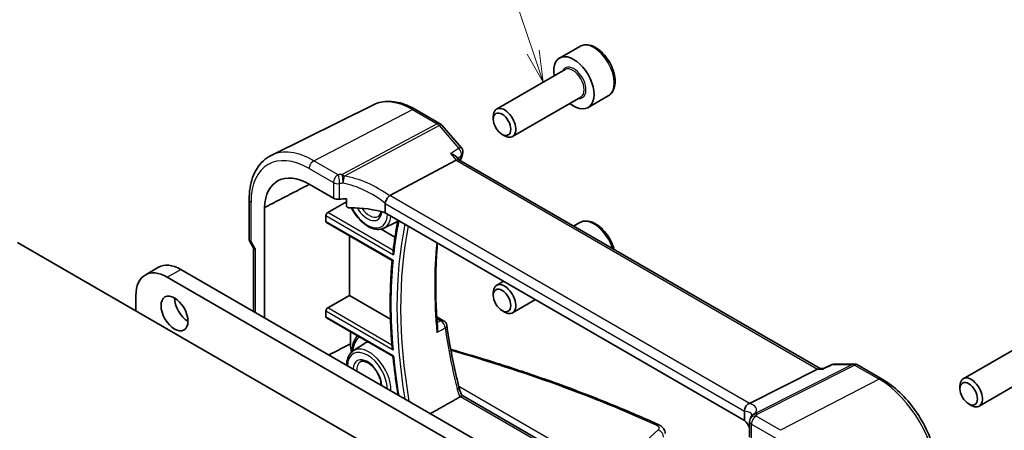
# Model space of a CAD drawing. Units: millimetres. Extents: x 14 to 2205, y 8 to 430.
# Drawn here: x 285 to 362, y 185 to 217 of the extents above; entities that cross this region are included whole.
import ezdxf

# ---------------------------------------------------------------- set-up
doc = ezdxf.new("R2010")
doc.units = ezdxf.units.MM
for name, color, linetype, lineweight in [('Symbol (TK)', 100, 'Continuous', 18), ('Visible (ISO)', 7, 'Continuous', 35), ('Visible Narrow (ISO)', 7, 'Continuous', 25)]:
    doc.layers.add(name, color=color, linetype=linetype, lineweight=lineweight)
doc.styles.add('Note Text (TK2)', font='txt')

# ---------------------------------------------------------------- blocks, each defined once
blk = doc.blocks.new('バルーン5')
at = {"layer": 'Symbol (TK)', "color": 100}
for p, q in [((325.148, 214.775), (322.527, 222.598)), ((325.942, 212.405), (325.622, 214.934)), ((324.674, 214.616), (325.942, 212.405)), ((325.148, 214.775), (325.942, 212.405))]:
    blk.add_line(p, q, dxfattribs=at)
at = {"layer": 'Symbol (TK)'}
blk.add_circle((321.576, 225.437), 3, dxfattribs=at)
at = {"layer": 'Symbol (TK)', "color": 7, "insert": (321.576, 225.431), "char_height": 2, "attachment_point": 5, "style": 'Note Text (TK2)'}
blk.add_mtext('5', dxfattribs=at)

msp = doc.modelspace()

# ---------------------------------------------------------------- linework, layer by layer
at = {"layer": 'Visible (ISO)'}
for p, q in [((328.8256, 215.2239), (327.2346, 214.3054)), ((327.6639, 213.3985), (322.273, 210.286)), ((328.9139, 211.2334), (323.523, 208.121)), ((331.0756, 211.3268), (329.4846, 210.4082)), ((312.5729, 210.6227), (304.5174, 206.637)), ((315.8817, 210.2559), (317.8188, 209.1375)), ((322.0141, 209.4884), (322.0141, 209.7138)), ((317.9468, 209.0318), (319.5034, 207.2344)), ((322.7028, 208.2956), (322.898, 208.1829)), ((319.3147, 206.2754), (319.0743, 206.553)), ((313.856, 203.4759), (319.0937, 206.2548)), ((347.7609, 189.852), (319.3008, 206.2834)), ((307.5, 204.3771), (309.4119, 203.2733)), ((302.7763, 203.1602), (302.7763, 200.0246)), ((303.9845, 193.8516), (303.9845, 202.5296)), ((308.9626, 202.1334), (310.433, 202.9824)), ((310.433, 202.6598), (310.433, 203.2316)), ((313.4885, 202.8508), (313.4885, 202.119)), ((308.8215, 201.4454), (308.8215, 201.897)), ((341.8165, 185.7639), (313.4885, 202.119)), ((308.8651, 201.3526), (314.0401, 198.3648)), ((313.4, 200.9143), (314.3596, 201.3891)), ((328.8256, 201.3435), (328.3414, 201.0639)), ((310.682, 195.6186), (310.682, 200.3037)), ((314.2656, 200.1978), (313.1643, 200.8336)), ((284.519, 199.7828), (317.1166, 180.9625)), ((302.8194, 199.8639), (303.1371, 199.3136)), ((303.1299, 199.3261), (303.1299, 194.345)), ((294.5777, 197.2208), (295.6383, 197.8332)), ((297.3883, 197.6599), (335.2893, 175.7778)), ((334.2286, 175.1654), (296.3277, 197.0475)), ((322.8287, 196.7265), (322.273, 196.4056)), ((293.8528, 195.6186), (293.8528, 194.3939)), ((308.9626, 194.6259), (310.682, 195.6186)), ((313.9115, 193.7541), (310.682, 195.6186)), ((322.0141, 195.608), (322.0141, 195.8334)), ((325.3287, 195.2831), (323.523, 194.2405)), ((308.8215, 193.9379), (308.8215, 194.3895)), ((322.7028, 194.4152), (322.898, 194.3025)), ((308.8651, 193.8451), (314.1094, 190.8173)), ((317.557, 193.9383), (318.1003, 193.6246)), ((310.7564, 191.8058), (310.7564, 192.7532)), ((310.9703, 191.2422), (311.8614, 191.8359)), ((364.4335, 192.1696), (359.0425, 189.0571)), ((348.037, 189.8499), (348.6915, 190.1634)), ((348.9075, 190.2124), (350.4641, 190.2124)), ((350.7141, 190.1454), (352.6513, 189.027)), ((342.1932, 187.1154), (347.5621, 189.8185)), ((347.6951, 189.852), (348.0413, 189.852)), ((365.6835, 190.0045), (360.2925, 186.8921)), ((319.5382, 187.7476), (346.2674, 172.3155)), ((358.7836, 188.2595), (358.7836, 188.4849)), ((359.4723, 187.0667), (359.6675, 186.954)), ((341.8165, 186.4956), (341.8165, 185.7639)), ((342.2112, 185.6778), (342.2112, 184.4499))]:
    msp.add_line(p, q, dxfattribs=at)
for centre, start, end in [((317.5688, 208.7045), 40.8934, 60.000007), ((319.1255, 206.9071), 340.413628, 40.8934), ((317.8503, 193.1916), 8.149137, 60.000007), ((348.9075, 189.7124), 90.000012, 115.588251), ((350.4641, 189.7124), 60.000007, 90.000012), ((342.7112, 185.6778), 154.052426, 180.000007), ((342.783, 185.8453), 146.667939, 159.5852)]:
    msp.add_arc(centre, 0.5, start, end, dxfattribs=at)
for centre, major_axis, ratio, start_param, end_param in [((328.3596, 212.3568), (1.125, -1.9486), 0.5773503, 5.30142, 10.4065433), ((322.898, 209.2035), (0.625, -1.0825), 0.5773503, 5.4977871, 10.2101761), ((318.9918, 205.8845), (-0.322, -0.3899), 0.4311663, 3.2140306, 3.9470688), ((307.5, 200.3135), (-2.4885, 4.3101), 0.5773503, 5.4977873, 7.022688), ((309.7654, 203.456), (0.4999, -0.0216), 0.546379, 3.9505673, 4.9925361), ((314.5458, 202.6486), (-0.7173, 0.8083), 0.3562985, 6.1969569, 6.2907683), ((311.1611, 200.5033), (-4.9986, 0.2157), 0.546379, 4.8821158, 4.9925361), ((311.1611, 199.7684), (-4.9986, 0.2157), 0.546379, 4.2517929, 4.8217339), ((308.9704, 201.9744), (0.1083, 0.1683), 0.6067282, 0.8668275, 2.385264), ((308.9704, 201.5228), (0.1083, 0.1683), 0.6067282, 2.385264, 3.1706622), ((313.1568, 203.5795), (1.25, -2.1651), 0.5773503, 6.2461189, 6.3481813), ((303.6299, 199.4601), (-0.4982, -0.1335), 0.3178371, 0.0849592, 0.7004389), ((296.3277, 194.1898), (-1.75, 3.0311), 0.5773503, 5.4977873, 7.0685836), ((297.3883, 194.8021), (-1.75, 3.0311), 0.5773503, 5.4977873, 6.2831853), ((322.898, 195.3231), (0.625, -1.0825), 0.5773503, 5.4977871, 10.2101761), ((297.954, 194.8021), (0.75, -1.299), 0.5773503, 3.926991, 5.4977871), ((308.9704, 194.4669), (0.1083, 0.1683), 0.6067282, 0.8668275, 2.385264), ((308.9704, 194.0153), (0.1083, 0.1683), 0.6067282, 2.385264, 3.1706622), ((313.9346, 190.1481), (-2.25, 3.8971), 0.5773503, 0.8336651, 1.0078759), ((313.1568, 189.699), (-1.25, 2.1651), 0.5773503, 6.1119014, 6.3202517), ((347.6269, 189.352), (0.1318, 0.4917), 0.6885003, 0.182432, 0.5506063), ((359.6675, 187.9746), (0.625, -1.0825), 0.5773503, 5.4977871, 10.2101761), ((341.4664, 187.106), (0.8098, 0.0913), 0.1918919, 5.7106936, 5.804505), ((337.3912, 184.6245), (-4.9986, 0.2157), 0.546379, 3.4343372, 3.6493418), ((336.6829, 185.5575), (5.6889, 0.9912), 0.3944965, 6.0059406, 6.0567974)]:
    msp.add_ellipse(centre, major_axis=major_axis, ratio=ratio, start_param=start_param, end_param=end_param, dxfattribs=at)
for centre, major_axis in [((322.7028, 209.0908), (-0.487, 0.8435)), ((296.8934, 194.1898), (-0.75, 1.299)), ((322.7028, 195.2104), (-0.487, 0.8435)), ((359.4723, 187.8619), (-0.487, 0.8435))]:
    msp.add_ellipse(centre, major_axis=major_axis, ratio=0.5773503, dxfattribs=at)
for points, knots in [([(331.0756, 211.3268), (331.1971, 211.3969), (331.3015, 211.4953), (331.4715, 211.7397), (331.5334, 211.8886), (331.613, 212.2328), (331.6241, 212.4323), (331.5902, 212.8551), (331.5433, 213.079), (331.3979, 213.5234), (331.2999, 213.7439), (331.0631, 214.1613), (330.9247, 214.3582), (330.6191, 214.7111), (330.452, 214.8669), (330.1012, 215.1213), (329.9175, 215.2197), (329.5516, 215.3402), (329.3687, 215.3644), (329.0631, 215.3288), (328.9376, 215.2886), (328.8256, 215.2239)], [5.4149553, 5.4149553, 5.4149553, 5.4149553, 5.6799861, 5.6799861, 5.9689515, 5.9689515, 6.2969973, 6.2969973, 6.6360602, 6.6360602, 6.9725238, 6.9725238, 7.3073758, 7.3073758, 7.6436042, 7.6436042, 7.9826094, 7.9826094, 8.3123026, 8.3123026, 8.5565479, 8.5565479, 8.5565479, 8.5565479]), ([(315.8817, 210.2559), (315.655, 210.3868), (315.4262, 210.4993), (314.9678, 210.6842), (314.7382, 210.7565), (314.2819, 210.8573), (314.0552, 210.8858), (313.6095, 210.8952), (313.3905, 210.876), (312.9677, 210.787), (312.764, 210.7172), (312.5729, 210.6227)], [1.57079633, 1.57079633, 1.57079633, 1.57079633, 1.72046265, 1.72046265, 1.87012898, 1.87012898, 2.01979531, 2.01979531, 2.16946163, 2.16946163, 2.31912796, 2.31912796, 2.31912796, 2.31912796]), ([(302.7763, 203.1602), (302.7763, 203.4738), (302.7987, 203.7773), (302.8896, 204.3576), (302.9583, 204.6343), (303.1434, 205.1537), (303.26, 205.3963), (303.5415, 205.8382), (303.7067, 206.0374), (304.0814, 206.3809), (304.291, 206.525), (304.5174, 206.637)], [3.14159265, 3.14159265, 3.14159265, 3.14159265, 3.30608559, 3.30608559, 3.47057853, 3.47057853, 3.63507147, 3.63507147, 3.79956441, 3.79956441, 3.96405735, 3.96405735, 3.96405735, 3.96405735]), ([(318.6403, 206.7782), (318.6417, 206.7779), (318.643, 206.7776), (318.7174, 206.759), (318.7875, 206.7352), (318.9116, 206.6793), (318.9669, 206.6472), (319.0359, 206.5927), (319.0567, 206.5733), (319.0743, 206.553)], [-0.086838173, -0.086838173, -0.086838173, -0.086838173, -0.086405122, -0.086405122, -0.063144135, -0.063144135, -0.041086042, -0.041086042, -0.029982014, -0.029982014, -0.029982014, -0.029982014]), ([(313.489, 202.8612), (313.4933, 202.9048), (313.5063, 202.9556), (313.55, 203.0686), (313.5781, 203.1251), (313.6425, 203.2345), (313.6781, 203.2863), (313.7525, 203.3807), (313.7906, 203.4219), (313.8263, 203.455)], [-0.077432938, -0.077432938, -0.077432938, -0.077432938, -0.057473505, -0.057473505, -0.038302161, -0.038302161, -0.019355329, -0.019355329, 0, 0, 0, 0]), ([(310.7328, 202.5068), (310.6976, 202.5062), (310.6596, 202.5091), (310.5868, 202.523), (310.552, 202.534), (310.4994, 202.5601), (310.4762, 202.5757), (310.4513, 202.6043), (310.4446, 202.6146), (310.4354, 202.6365), (310.433, 202.648), (310.433, 202.6598)], [0.036609953, 0.036609953, 0.036609953, 0.036609953, 0.047213589, 0.047213589, 0.057897423, 0.057897423, 0.066583185, 0.066583185, 0.070926066, 0.070926066, 0.075268947, 0.075268947, 0.075268947, 0.075268947]), ([(310.8388, 202.5079), (310.888, 202.4101), (310.9415, 202.3138), (311.1335, 201.9992), (311.2888, 201.7923), (311.6272, 201.4258), (311.8102, 201.2665), (312.1891, 201.0124), (312.385, 200.9179), (312.7692, 200.811), (312.9582, 200.7967), (313.2281, 200.8445), (313.3171, 200.8733), (313.4, 200.9143)], [3.8283957, 3.8283957, 3.8283957, 3.8283957, 3.9688649, 3.9688649, 4.2996392, 4.2996392, 4.6317484, 4.6317484, 4.96582, 4.96582, 5.2911441, 5.2911441, 5.4607206, 5.4607206, 5.4607206, 5.4607206]), ([(313.1607, 202.2151), (313.1596, 202.2085), (313.1585, 202.202), (313.1401, 202.1003), (313.11, 202.0217), (313.0322, 201.8963), (312.9845, 201.8524), (312.9286, 201.8232)], [6.45020675, 6.45020675, 6.45020675, 6.45020675, 6.47041371, 6.47041371, 6.76849142, 6.76849142, 7.09327884, 7.09327884, 7.09327884, 7.09327884]), ([(314.4991, 201.5356), (314.4782, 201.4304), (314.4579, 201.3248), (314.3713, 200.862), (314.3106, 200.5004), (314.2016, 199.7681), (314.1532, 199.3974), (314.111, 199.0223)], [2.938455358, 2.938455358, 2.938455358, 2.938455358, 2.949023602, 2.949023602, 2.98458321, 2.98458321, 3.020142818, 3.020142818, 3.020142818, 3.020142818]), ([(331.5281, 199.224), (331.5111, 199.2898), (331.4919, 199.3558), (331.3979, 199.643), (331.2999, 199.8635), (331.0631, 200.2808), (330.9247, 200.4777), (330.6191, 200.8306), (330.452, 200.9865), (330.1012, 201.2409), (329.9175, 201.3392), (329.5516, 201.4598), (329.3687, 201.484), (329.0631, 201.4483), (328.9376, 201.4081), (328.8256, 201.3435)], [6.5359512, 6.5359512, 6.5359512, 6.5359512, 6.6360602, 6.6360602, 6.9725238, 6.9725238, 7.3073758, 7.3073758, 7.6436042, 7.6436042, 7.9826094, 7.9826094, 8.3123026, 8.3123026, 8.5565479, 8.5565479, 8.5565479, 8.5565479]), ([(302.8194, 199.8639), (302.814, 199.8732), (302.809, 199.8831), (302.7998, 199.9035), (302.7957, 199.9141), (302.7886, 199.9358), (302.7857, 199.9469), (302.7809, 199.9692), (302.7792, 199.9805), (302.7769, 200.0028), (302.7763, 200.0138), (302.7763, 200.0246)], [-0.95531662, -0.95531662, -0.95531662, -0.95531662, -0.92133294, -0.92133294, -0.88734927, -0.88734927, -0.85336559, -0.85336559, -0.81938191, -0.81938191, -0.78539824, -0.78539824, -0.78539824, -0.78539824]), ([(317.6147, 199.7368), (317.5792, 199.3463), (317.5504, 198.9511), (317.5037, 198.1117), (317.4874, 197.6666), (317.4709, 196.7665), (317.4707, 196.3114), (317.4866, 195.3921), (317.5027, 194.9279), (317.551, 193.991), (317.5833, 193.5184), (317.6236, 193.042)], [3.04214003, 3.04214003, 3.04214003, 3.04214003, 3.07952086, 3.07952086, 3.12064847, 3.12064847, 3.16177609, 3.16177609, 3.2029037, 3.2029037, 3.24403132, 3.24403132, 3.24403132, 3.24403132]), ([(314.157, 198.8166), (314.1566, 198.8174), (314.1562, 198.8182), (314.1436, 198.8422), (314.1334, 198.8667), (314.1183, 198.9157), (314.1131, 198.9404), (314.1089, 198.9843), (314.1089, 199.0037), (314.111, 199.0223)], [-0.000267499, -0.000267499, -0.000267499, -0.000267499, 0, 0, 0.007876149, 0.007876149, 0.015457231, 0.015457231, 0.02146317, 0.02146317, 0.02146317, 0.02146317]), ([(314.0398, 198.365), (314, 197.9335), (313.9682, 197.4966), (313.9205, 196.6125), (313.9046, 196.1654), (313.8888, 195.2616), (313.8888, 194.805), (313.9049, 193.883), (313.921, 193.4177), (313.969, 192.4791), (314.0009, 192.0058), (314.0408, 191.529)], [3.04085649, 3.04085649, 3.04085649, 3.04085649, 3.0812207, 3.0812207, 3.12159551, 3.12159551, 3.16197033, 3.16197033, 3.20234514, 3.20234514, 3.24271996, 3.24271996, 3.24271996, 3.24271996]), ([(314.0401, 198.3648), (314.0408, 198.3644), (314.0427, 198.3647), (314.0507, 198.367), (314.0587, 198.3701), (314.0796, 198.3788), (314.0928, 198.3847), (314.1085, 198.3919), (314.109, 198.3922), (314.1095, 198.3924)], [0.016264594, 0.016264594, 0.016264594, 0.016264594, 0.021084667, 0.021084667, 0.029304592, 0.029304592, 0.037933388, 0.037933388, 0.038229237, 0.038229237, 0.038229237, 0.038229237]), ([(318.3453, 193.2625), (318.3906, 192.9463), (318.4396, 192.6284), (318.545, 191.9892), (318.6015, 191.668), (318.7217, 191.0225), (318.7855, 190.6982), (318.9206, 190.0468), (318.9917, 189.7197), (319.1414, 189.0631), (319.2199, 188.7335), (319.3019, 188.4027)], [-1.46315009, -1.46315009, -1.46315009, -1.46315009, -1.43513478, -1.43513478, -1.40711948, -1.40711948, -1.37910418, -1.37910418, -1.35108888, -1.35108888, -1.32307358, -1.32307358, -1.32307358, -1.32307358]), ([(311.3119, 192.4325), (311.2427, 192.356), (311.1813, 192.2706), (311.0114, 191.9736), (310.9346, 191.734), (310.8826, 191.3725), (310.8739, 191.2705), (310.8706, 191.1658)], [2.54017653, 2.54017653, 2.54017653, 2.54017653, 2.68055748, 2.68055748, 2.98950896, 2.98950896, 3.10562448, 3.10562448, 3.10562448, 3.10562448]), ([(317.6236, 193.042), (317.6254, 193.0212), (317.626, 193.0002), (317.6245, 192.9337), (317.6187, 192.8877), (317.5991, 192.7959), (317.585, 192.7498), (317.5671, 192.704), (317.5666, 192.7028), (317.5661, 192.7016)], [-0.034820111, -0.034820111, -0.034820111, -0.034820111, -0.028353762, -0.028353762, -0.01437657, -0.01437657, 0, 0, 0.000382913, 0.000382913, 0.000382913, 0.000382913]), ([(310.9703, 191.2422), (310.8446, 191.1584), (310.7393, 191.044), (310.5722, 190.7616), (310.5144, 190.5899), (310.4694, 190.31), (310.4613, 190.213), (310.4599, 190.113)], [2.39326073, 2.39326073, 2.39326073, 2.39326073, 2.67038098, 2.67038098, 2.97343395, 2.97343395, 3.1246595, 3.1246595, 3.1246595, 3.1246595]), ([(314.1095, 191.3365), (314.109, 191.3374), (314.1085, 191.3382), (314.0908, 191.3672), (314.0761, 191.3969), (314.0541, 191.4558), (314.0462, 191.4853), (314.0417, 191.5193), (314.0412, 191.5241), (314.0408, 191.529)], [-0.000298886, -0.000298886, -0.000298886, -0.000298886, 0, 0, 0.009879538, 0.009879538, 0.019169848, 0.019169848, 0.020721268, 0.020721268, 0.020721268, 0.020721268]), ([(314.157, 190.8575), (314.1566, 190.8572), (314.1562, 190.8569), (314.1436, 190.8477), (314.1334, 190.8401), (314.1183, 190.8279), (314.1131, 190.8232), (314.1098, 190.8191), (314.1094, 190.8182), (314.1094, 190.8177)], [-0.073846391, -0.073846391, -0.073846391, -0.073846391, -0.073578892, -0.073578892, -0.065702743, -0.065702743, -0.05812166, -0.05812166, -0.055001923, -0.055001923, -0.055001923, -0.055001923]), ([(335.0702, 185.4153), (333.9978, 185.9011), (332.9057, 186.3736), (330.6847, 187.2909), (329.5557, 187.7356), (327.2634, 188.5964), (326.1002, 189.0124), (323.742, 189.8148), (322.5471, 190.2011), (320.4522, 190.8439), (319.5589, 191.1074), (318.6583, 191.3626)], [0.12880339, 0.12880339, 0.12880339, 0.12880339, 0.17685339, 0.17685339, 0.22490338, 0.22490338, 0.27295338, 0.27295338, 0.32100337, 0.32100337, 0.35618869, 0.35618869, 0.35618869, 0.35618869]), ([(311.5218, 190.3794), (311.5962, 190.4268), (311.6896, 190.4472), (311.8966, 190.4166), (311.993, 190.3845), (312.1905, 190.2805), (312.291, 190.2109), (312.4886, 190.038), (312.5858, 189.9345), (312.7655, 189.7031), (312.8479, 189.5749), (312.9879, 189.3081), (313.0456, 189.1695), (313.1299, 188.8981), (313.1568, 188.7653), (313.1709, 188.6096), (313.1728, 188.5775), (313.1736, 188.5463)], [3.9022957, 3.9022957, 3.9022957, 3.9022957, 4.3564705, 4.3564705, 4.6682693, 4.6682693, 4.9643224, 4.9643224, 5.263917, 5.263917, 5.5671173, 5.5671173, 5.8711497, 5.8711497, 6.1729642, 6.1729642, 6.2535831, 6.2535831, 6.2535831, 6.2535831]), ([(314.1094, 190.8177), (314.1516, 190.3929), (314.2, 189.9655), (314.3091, 189.1059), (314.3697, 188.6737), (314.4603, 188.0847), (314.4849, 187.9298), (314.5102, 187.7745)], [3.262676423, 3.262676423, 3.262676423, 3.262676423, 3.298383874, 3.298383874, 3.334091324, 3.334091324, 3.346809063, 3.346809063, 3.346809063, 3.346809063]), ([(348.0155, 189.8185), (348.0156, 189.8189), (348.0157, 189.8193), (348.0212, 189.8354), (348.0283, 189.8458), (348.037, 189.8499)], [-0.000436841, -0.000436841, -0.000436841, -0.000436841, 0, 0, 0.018544646, 0.018544646, 0.018544646, 0.018544646]), ([(357.0708, 181.3721), (357.0708, 181.9217), (356.9959, 182.5039), (356.7095, 183.6869), (356.498, 184.2874), (355.9589, 185.4553), (355.6315, 186.0225), (354.8895, 187.0733), (354.4752, 187.5568), (353.5939, 188.3962), (353.1272, 188.7523), (352.6513, 189.027)], [0, 0, 0, 0, 0.3141593, 0.3141593, 0.6283185, 0.6283185, 0.9424778, 0.9424778, 1.2566371, 1.2566371, 1.5707963, 1.5707963, 1.5707963, 1.5707963]), ([(319.3019, 188.4027), (319.3137, 188.3554), (319.3263, 188.3087), (319.3531, 188.2167), (319.3674, 188.1714), (319.3974, 188.0823), (319.4133, 188.0386), (319.4464, 187.9526), (319.4638, 187.9104), (319.4999, 187.8277), (319.5187, 187.7872), (319.5382, 187.7476)], [0, 0, 0, 0, 0.018655399, 0.018655399, 0.037310797, 0.037310797, 0.055966196, 0.055966196, 0.074621594, 0.074621594, 0.093276993, 0.093276993, 0.093276993, 0.093276993]), ([(319.5382, 187.7476), (319.5385, 187.747), (319.5332, 187.7415), (319.5091, 187.7186), (319.49, 187.7011), (319.4561, 187.6702), (319.4485, 187.6632), (319.4403, 187.6558)], [0.02879909, 0.02879909, 0.02879909, 0.02879909, 0.046750969, 0.046750969, 0.065120383, 0.065120383, 0.070045253, 0.070045253, 0.070045253, 0.070045253]), ([(341.8163, 186.5065), (341.814, 186.5535), (341.8161, 186.6101), (341.8418, 186.7333), (341.8636, 186.7938), (341.9243, 186.9055), (341.9622, 186.9556), (342.0517, 187.0415), (342.1026, 187.0756), (342.1565, 187.0985)], [0, 0, 0, 0, 0.016430713, 0.016430713, 0.032437392, 0.032437392, 0.048084782, 0.048084782, 0.06422435, 0.06422435, 0.06422435, 0.06422435]), ([(342.3936, 186.1728), (342.3936, 186.1728), (342.3936, 186.1728), (342.3935, 186.1727), (342.3929, 186.1705), (342.3894, 186.1622), (342.3866, 186.1561), (342.3781, 186.1405), (342.3725, 186.1309), (342.3653, 186.12)], [-0.82349068, -0.82349068, -0.82349068, -0.82349068, -0.82257419, -0.82257419, -0.78283452, -0.78283452, -0.74309484, -0.74309484, -0.70335517, -0.70335517, -0.70335517, -0.70335517]), ([(335.0702, 185.4153), (335.1142, 185.3953), (335.1576, 185.3722), (335.2426, 185.3179), (335.2843, 185.2866), (335.3643, 185.2128), (335.4028, 185.1702), (335.4718, 185.07), (335.5023, 185.0123), (335.5459, 184.8828), (335.5586, 184.811), (335.5586, 184.7383)], [-0.12880339, -0.12880339, -0.12880339, -0.12880339, 0.05403691, 0.05403691, 0.2368772, 0.2368772, 0.4197175, 0.4197175, 0.60255779, 0.60255779, 0.78539809, 0.78539809, 0.78539809, 0.78539809])]:
    msp.add_open_spline(points, degree=3, knots=knots, dxfattribs=at)
for points, degree in [([(319.5965, 206.7394), (319.5351, 206.5668), (319.4754, 206.3923), (319.4176, 206.216)], 3), ([(313.489, 202.8612), (313.4887, 202.8578), (313.4885, 202.8543), (313.4885, 202.8508)], 3), ([(317.0556, 186.3049), (318.2131, 186.956), (319.3747, 187.6093)], 2), ([(319.3747, 187.6093), (319.3998, 187.6234), (319.4218, 187.639), (319.4403, 187.6558)], 3), ([(341.8165, 186.4956), (341.8165, 186.4992), (341.8164, 186.5028), (341.8163, 186.5065)], 3)]:
    msp.add_open_spline(points, degree=degree, dxfattribs=at)
for points, weights in [([(303.9845, 202.5296), (305.7762, 203.4587), (307.5225, 204.3641)], [0.999999999635, 0.999999999634, 0.999999999633]), ([(309.0597, 190.9214), (309.9136, 191.3665), (310.7564, 191.8058)], [0.99999999879, 0.999999998789, 0.999999998787])]:
    msp.add_rational_spline(points, weights, degree=2, dxfattribs=at)
at = {"layer": 'Visible Narrow (ISO)'}
for p, q in [((307.872, 206.2212), (315.6502, 210.2413)), ((315.6502, 210.2413), (317.5873, 209.1229)), ((317.5873, 209.1229), (310.094, 205.1473)), ((310.2519, 205.0131), (317.7452, 208.9887)), ((317.7452, 208.9887), (319.3019, 207.1912)), ((318.6403, 206.7782), (319.0937, 206.2548)), ((307.5, 205.5988), (309.4119, 204.4949)), ((309.7839, 205.1174), (307.872, 206.2212)), ((319.0937, 206.2548), (347.5621, 189.8185)), ((309.4119, 204.4949), (309.4119, 203.2733)), ((309.8923, 203.1876), (309.8923, 204.4198)), ((342.1932, 187.1154), (313.856, 203.4759)), ((302.9228, 199.8683), (302.9228, 202.9561)), ((313.4885, 202.8508), (341.8165, 186.4956)), ((308.8215, 201.897), (314.157, 198.8166)), ((314.1259, 199.1524), (308.9626, 202.1334)), ((314.1095, 198.3924), (308.8215, 201.4454)), ((303.2763, 199.256), (302.9228, 199.8683)), ((303.2763, 194.2604), (303.2763, 199.256)), ((296.3277, 197.0475), (297.3883, 197.6599)), ((308.8215, 194.3895), (314.1095, 191.3365)), ((314.0266, 191.7022), (308.9626, 194.6259)), ((314.157, 190.8575), (308.8215, 193.9379)), ((317.5662, 193.7979), (317.8812, 193.6161)), ((350.3247, 190.1789), (342.6436, 186.3117)), ((342.8015, 186.2636), (350.4826, 190.1308)), ((348.7681, 190.1789), (350.3247, 190.1789)), ((350.4826, 190.1308), (352.4198, 189.0124)), ((347.5621, 189.8185), (348.0155, 189.8185)), ((352.4198, 189.0124), (344.6416, 184.9923)), ((331.5428, 181.3672), (319.2927, 188.4398)), ((319.4403, 187.6558), (346.2513, 172.1765)), ((342.3576, 184.252), (342.3576, 185.4737)), ((342.3576, 185.4737), (344.2695, 184.3698)), ((344.6416, 184.9923), (342.7297, 186.0962)), ((335.0132, 185.0251), (332.0772, 182.3723))]:
    msp.add_line(p, q, dxfattribs=at)
for centre, major_axis, ratio, start_param, end_param in [((329.9506, 213.2754), (-1.125, 1.9486), 0.5773503, 3.1415927, 6.2831853), ((328.3596, 212.3568), (0.675, -1.1691), 0.5773503, 5.8958687, 9.8120946), ((328.2889, 212.316), (-0.625, 1.0825), 0.5773503, 3.1415927, 6.2831853), ((315.6502, 205.019), (-3.198, 5.539), 0.5773503, 5.4977873, 6.2461189), ((315.6317, 209.8229), (0.25, 0.433), 0.5773504, 0, 0.7330382), ((317.5688, 208.7045), (0.25, 0.433), 0.5773504, 0, 0.7330382), ((317.5688, 208.7045), (0.2343, -0.4417), 0.6138614, 1.9142161, 2.3772167), ((317.5688, 208.7045), (0.378, 0.3273), 0.258199, 0, 0.8779141), ((319.1255, 206.9071), (0.378, 0.3273), 0.258199, 0, 0.8779141), ((319.1255, 206.9071), (0.2648, -0.4242), 0.6282425, 0.4373281, 1.8705776), ((307.5, 200.3135), (-3.2366, 5.6059), 0.5773503, 5.4977873, 7.0685836), ((307.872, 200.5283), (-3.4862, 6.0383), 0.5773503, 5.4977873, 6.2461189), ((346.7276, 180.1363), (20.3567, -35.2588), 0.5773503, 3.5984981, 3.6115702), ((319.1255, 206.9071), (0.4711, -0.1676), 0.732742, 5.777728, 6.2831853), ((307.8535, 205.8029), (-0.25, -0.433), 0.5773504, 3.8746309, 5.4977871), ((309.7654, 204.699), (-0.25, -0.433), 0.5773504, 3.8746309, 5.4977871), ((311.1796, 202.1647), (-5.4985, 0.2373), 0.546379, 4.9346638, 4.9925361), ((309.7654, 204.699), (-0.0563, 0.4968), 0.233084, 4.0894006, 5.6866046), ((310.0755, 204.729), (0.0398, -0.4984), 0.1861915, 0.9521727, 2.5519471), ((310.0755, 204.729), (-0.2343, 0.4417), 0.6138614, 5.0558088, 5.5188094), ((310.0755, 204.729), (0.0766, 0.4941), 0.3320022, 4.1548565, 5.3756051), ((311.3375, 200.176), (-4.9322, 3.6161), 0.6730554, 4.7012081, 5.369484), ((309.7654, 204.699), (-0.5, 0), 0.5773502, 0.7853981, 1.8273668), ((311.1611, 201.7463), (4.9984, -0.2362), 0.5432126, 1.7951541, 1.8530263), ((311.1611, 199.8918), (-4.3872, 3.6134), 0.6637435, 4.7283935, 5.4113782), ((303.2763, 203.1602), (-0.5, 0), 0.5773502, 0, 0.7853981), ((312.0962, 202.9671), (1.1158, -1.9326), 0.5773503, 4.6179214, 7.0443349), ((312.0962, 202.9671), (0.8036, -1.3918), 0.5773503, 4.7154939, 6.9793528), ((312.2425, 203.0516), (0.7036, -1.2187), 0.5773503, 4.854966, 6.2584901), ((312.2302, 203.0445), (1.2157, -2.1056), 0.5773503, 6.2461189, 6.9682059), ((343.1735, 178.0844), (-20.662, 35.7876), 0.5773503, 0.5795655, 0.6671783), ((343.1735, 178.0844), (20.3304, -35.2132), 0.5773503, 3.7177515, 4.1350767), ((343.3223, 178.1703), (-20.2305, 35.0403), 0.5773503, 0.5804264, 0.999847), ((329.9506, 199.3949), (-1.125, 1.9486), 0.5773503, 4.3414882, 6.2831853), ((303.2763, 200.0724), (0.4991, 0.062), 0.4760396, 3.0825754, 3.8679735), ((303.2763, 200.0724), (-0.4573, -0.2078), 0.1340323, 0.0130574, 0.6285371), ((346.1545, 179.8054), (20.3355, -35.2221), 0.5773503, 3.8227923, 4.035895), ((343.1735, 178.0844), (-20.6646, 35.7921), 0.5773503, 0.6806607, 0.890136), ((317.8503, 193.1916), (0.25, 0.433), 0.5773504, 0, 0.6981316), ((317.8503, 193.1916), (0.232, -0.4429), 0.6496057, 0.9237066, 2.3796554), ((317.8503, 193.1916), (0.495, 0.0709), 0.5460782, 5.4735038, 6.2831853), ((313.1568, 189.699), (-1.5763, 2.7302), 0.5773503, 0.0802958, 0.6925811), ((312.0962, 189.0867), (-1.1158, 1.9326), 0.5773503, 3.9718183, 7.0237563), ((312.2302, 189.164), (-1.2157, 2.1056), 0.5773503, 3.8901591, 6.3202517), ((343.1735, 178.0844), (-20.662, 35.7876), 0.5773503, 0.9036183, 0.9900967), ((283.5374, 151.0779), (84.0879, -4.2016), 0.5410832, 0.9412312, 1.1668738), ((312.0962, 189.0867), (-0.8036, 1.3918), 0.5773503, 3.9892566, 7.0063179), ((312.2425, 189.1712), (-0.7036, 1.2187), 0.5773503, 0.0246952, 0.8614914), ((348.9075, 189.7124), (-0.216, 0.451), 0.5540941, 6.0062146, 6.2831853), ((348.9075, 189.7124), (0, 0.5), 0.7745967, 0, 0.3681743), ((350.4641, 189.7124), (0, 0.5), 0.7745967, 0, 0.3681743), ((350.4641, 189.7124), (-0.2248, 0.4466), 0.5995964, 5.5317746, 5.9947752), ((350.4641, 189.7124), (0.25, 0.433), 0.5773504, 0, 0.7330382), ((352.4013, 188.594), (0.25, 0.433), 0.5773504, 0, 0.7330382), ((352.4198, 183.7901), (3.198, -5.539), 0.5773503, 0.7853983, 2.3561946), ((318.8167, 188.2823), (0.4853, 0.1204), 0.451603, 5.4313151, 6.2831853), ((337.2518, 185.2143), (5.4885, 1.4892), 0.2383638, 6.0199021, 6.688178), ((337.3912, 184.7479), (4.9909, 1.4662), 0.2056584, 6.2371851, 6.7071267), ((342.783, 185.8453), (-0.4686, 0.1744), 0.8248441, 4.9724975, 6.2831853), ((342.783, 185.8453), (-0.4178, 0.2747), 0.9398529, 5.5538143, 6.2831853), ((342.783, 185.8453), (-0.2248, 0.4466), 0.5995964, 5.5317746, 5.9947752), ((337.4097, 187.0207), (-5.4985, 0.2373), 0.546379, 2.9085986, 2.9664709), ((334.8638, 184.9598), (0.2063, 0.4554), 0.4938575, 0, 0.6715459), ((342.7112, 185.6778), (-0.5, 0), 0.5773502, 0, 0.7853981), ((342.7112, 185.6778), (-0.4496, 0.2188), 0.8150598, 5.0517022, 6.2831853), ((342.7112, 185.6778), (0.25, 0.433), 0.5773504, 0.7330382, 2.3561944), ((334.5802, 185.1759), (0.4998, -0.025), 0.5410832, 5.7866162, 7.2244165), ((334.9916, 184.6051), (0.3352, -0.371), 0.7399257, 0.6521424, 2.2071375)]:
    msp.add_ellipse(centre, major_axis=major_axis, ratio=ratio, start_param=start_param, end_param=end_param, dxfattribs=at)
for points, knots in [([(319.3019, 207.1912), (319.2924, 207.1853), (319.2829, 207.1794), (319.2734, 207.1734), (319.0623, 207.0417), (318.8513, 206.91), (318.6403, 206.7782)], [-1.20554138, -1.20554138, -1.20554138, -1.20554138, -1.20122064, -1.20122064, -1.20122064, -1.10529951, -1.10529951, -1.10529951, -1.10529951]), ([(319.1934, 206.4154), (319.2788, 206.4688), (319.3642, 206.5221), (319.4496, 206.5755), (319.4592, 206.5814), (319.4687, 206.5873), (319.4782, 206.5933)], [1.162409903, 1.162409903, 1.162409903, 1.162409903, 1.201220645, 1.201220645, 1.201220645, 1.205541383, 1.205541383, 1.205541383, 1.205541383]), ([(317.8812, 193.6161), (317.7929, 193.5699), (317.7046, 193.5236), (317.6164, 193.4774), (317.6076, 193.4728), (317.5988, 193.4682), (317.59, 193.4636)], [-1.02034208157, -1.02034208157, -1.02034208157, -1.02034208157, -1.01967277828, -1.01967277828, -1.01967277828, -1.01960604455, -1.01960604455, -1.01960604455, -1.01960604455]), ([(317.7585, 192.8026), (317.824, 192.837), (317.8895, 192.8714), (317.955, 192.9058), (318.0432, 192.9521), (318.1315, 192.9984), (318.2198, 193.0448)], [1.0191758506, 1.0191758506, 1.0191758506, 1.0191758506, 1.0196727783, 1.0196727783, 1.0196727783, 1.0203420816, 1.0203420816, 1.0203420816, 1.0203420816]), ([(318.2198, 193.0448), (318.328, 192.292), (318.4575, 191.5295), (318.6078, 190.7589), (318.7223, 190.1717), (318.849, 189.5799), (319.0485, 188.7224), (319.1117, 188.4599), (319.1772, 188.1967)], [-1.46315009, -1.46315009, -1.46315009, -1.46315009, -1.39634741, -1.39634741, -1.39634741, -1.34544358, -1.34544358, -1.32307358, -1.32307358, -1.32307358, -1.32307358]), ([(348.0155, 189.8185), (348.2587, 189.935), (348.5019, 190.0514), (348.7451, 190.1679), (348.7527, 190.1716), (348.7604, 190.1752), (348.7681, 190.1789)], [1.10529951, 1.10529951, 1.10529951, 1.10529951, 1.20247542, 1.20247542, 1.20247542, 1.20554138, 1.20554138, 1.20554138, 1.20554138])]:
    msp.add_open_spline(points, degree=3, knots=knots, dxfattribs=at)
for points in [[(317.7585, 192.8026), (317.6944, 192.7689), (317.6302, 192.7352), (317.5661, 192.7016)], [(319.1772, 188.1967), (319.2284, 187.9907), (319.2946, 187.794), (319.3747, 187.6093)]]:
    msp.add_open_spline(points, degree=3, dxfattribs=at)

# ---------------------------------------------------------------- block references
at = {"layer": 'Symbol (TK)'}
msp.add_blockref('バルーン5', (0, 0), dxfattribs=at)

doc.saveas('drawing.dxf')
